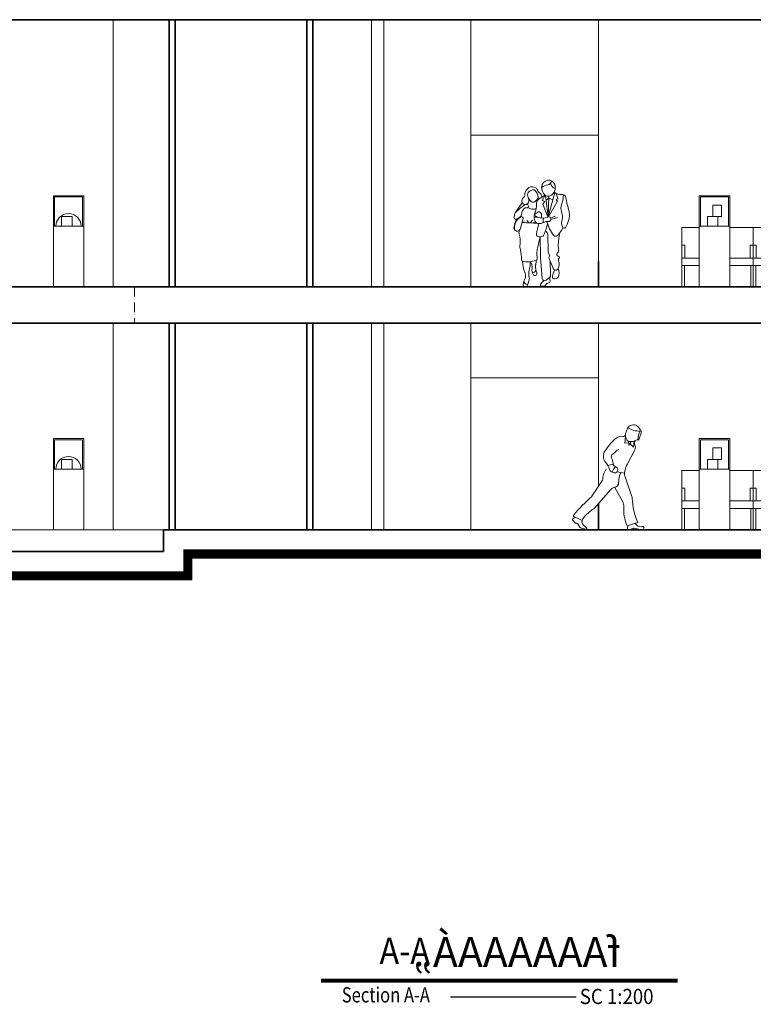
# Model space of a CAD drawing. Units: millimetres. Extents: x 1172 to 2372, y 472 to 752.
# Drawn here: x 1235 to 1247, y 698 to 715 of the extents above; entities that cross this region are included whole.
import ezdxf
from ezdxf.enums import TextEntityAlignment as Align

# ---------------------------------------------------------------- set-up
doc = ezdxf.new("R2010")
doc.units = ezdxf.units.MM
doc.linetypes.add('HIDDEN2', pattern=[4.7625, 3.175, -1.5875])
doc.layers.get('0').update_dxf_attribs({"lineweight": 5})
for name, color, linetype, lineweight in [('---hide', 131, 'HIDDEN2', 18), ('---jahat', 1, 'Continuous', 9), ('---janpanah', 3, 'Continuous', 13), ('---pelle', 2, 'Continuous', 20), ('---wall', 252, 'Continuous', 35), ('A- FURNITUR', 41, 'Continuous', 13)]:
    doc.layers.add(name, color=color, linetype=linetype, lineweight=lineweight)
doc.layers.add('3', color=3, linetype='Continuous')
doc.layers.add('4', color=4, linetype='Continuous')
doc.styles.add('ATTR', font='romans.shx', dxfattribs={"width": 0.8, "height": 1.04})
doc.styles.add('CHAPI', font='CHAPI.shx')
doc.styles.add('ROMANC', font='romanc')

# ---------------------------------------------------------------- blocks, each defined once
blk = doc.blocks.new('erq')
at = {"layer": 'A- FURNITUR'}
for p, q in [((1976.61, 238.13), (1977.01, 238.58)), ((1977.72, 238.84), (1978.14, 238.77)), ((1976.75, 236.8), (1976.49, 237.56)), ((1976.9, 237.22), (1976.85, 237.22)), ((1978.55, 238.44), (1978.85, 237.72)), ((1979.03, 235.99), (1978.92, 236.99)), ((1976.85, 236.44), (1976.85, 236.63)), ((1977.68, 235.36), (1977.55, 236.31)), ((1978.25, 235.94), (1977.68, 235.36)), ((1977.76, 235.44), (1977.76, 235.44)), ((1977.76, 235.44), (1977.76, 235.44)), ((1978.07, 236.22), (1978.41, 235.69)), ((1978.41, 235.69), (1978.45, 236.25)), ((1978.44, 236.04), (1979.03, 235.99)), ((1978.69, 232.61), (1977.48, 234.95)), ((1977.94, 227.6), (1979.06, 230.82)), ((1979.07, 231.41), (1978.82, 232.3)), ((1979.11, 231.24), (1980.28, 231.49)), ((1980.89, 231.35), (1981.13, 231.46)), ((1980.63, 229.01), (1979.35, 226.75)), ((1983.84, 225.69), (1981.22, 228.7)), ((1977, 223.52), (1978.66, 222.98)), ((1977.46, 223.37), (1977.21, 223.11)), ((1985.53, 223.08), (1985.07, 222.67)), ((1985.77, 223.79), (1987.08, 224.44)), ((1986.44, 223.29), (1986.14, 222.79)), ((1986.86, 223.45), (1987.24, 223.87)), ((1987.23, 224.06), (1987.06, 224.19)), ((1977.62, 222.44), (1977.62, 222.6)), ((1978.58, 223.01), (1978.62, 222.57)), ((1985.18, 222.44), (1985.87, 222.6))]:
    blk.add_line(p, q, dxfattribs=at)
for centre, major_axis, start_param, end_param in [((1977.6, 238.06), (-0.558, 0.558), -0.944928, 0.057116), ((1978.05, 238.23), (0.386, 0.386), 5.892906, 6.909053), ((1977.04, 237.74), (-0.413, 0.413), 0.057116, 1.114979), ((1976.75, 241.17), (-2.33, 2.33), 2.324859, 2.937791), ((1974.09, 236.54), (-2.05, 2.05), 3.924581, 4.409187), ((1977.43, 237.29), (-1.07, 1.07), 3.29961, 3.953214), ((1977.65, 237.22), (-0.922, 0.922), 4.004397, 4.32211), ((1979.26, 237.35), (0.219, 0.219), 2.433602, 4.068513), ((1979.52, 235.51), (1.1, 1.1), 0.015662, 0.926919), ((1977.21, 236.96), (0.343, 0.343), 2.685775, 3.739869), ((1977.02, 235.96), (0.374, 0.374), 5.00698, 6.881461), ((1978.15, 238.16), (-1.37, 1.37), 1.878707, 2.463316), ((1978.21, 235.33), (-0.583, 0.583), 0.294591, 1.263629), ((1978.32, 236.65), (0.301, 0.301), 4.034112, 4.870406), ((1972.59, 228.36), (-8.14, 8.14), 4.516178, 4.728051), ((1979.95, 234.33), (0.449, 0.449), 6.083035, 6.991495), ((1981.62, 235.44), (-0.974, 0.974), 1.370645, 1.836298), ((1980.71, 233.85), (0.326, 0.326), 5.086724, 6.548687), ((1980.91, 233.92), (-1.06, 1.06), 3.263977, 4.516178), ((1977.18, 231.82), (-1.2, 1.2), 4.209326, 4.405221), ((1980.27, 232.87), (-0.449, 0.449), 2.717774, 3.81714), ((1980.74, 230.87), (-1.28, 1.28), -1.350207, -0.859314), ((1983.87, 232.47), (2.11, 2.11), 1.945131, 2.246343), ((1985.21, 230.56), (-2.8, 2.8), 0.122384, 0.456192), ((1978.13, 231.14), (-0.693, 0.693), 3.59123, 4.209326), ((1977.47, 230.03), (1.8, 1.8), 5.434802, 6.045744), ((1980.67, 231.8), (0.357, 0.357), 1.146978, 4.367138), ((1979.66, 231.15), (0.983, 0.983), 5.684199, 6.431601), ((1980.85, 232.05), (-0.459, 0.459), 2.796342, 3.597787), ((1978.8, 229.95), (-2.65, 2.65), 3.977045, 4.484403), ((1980.85, 229.81), (0.591, 0.591), 2.293209, 3.761654), ((1944.73, 203.11), (-32.86, 32.86), 4.482508, 4.547596), ((1980.57, 228.14), (0.611, 0.611), 6.211896, 6.903247), ((1967.34, 227.75), (-7.46, 7.46), 3.514484, 3.885216), ((1978.91, 227.27), (-0.727, 0.727), 0.449637, 0.743624), ((1980.43, 226.14), (-0.87, 0.87), 0.272341, 0.862959), ((1968.3, 209.29), (-17.16, 17.16), 4.610754, 4.782748), ((1972.97, 225.57), (4.42, 4.42), 5.071946, 5.575348), ((1981.28, 220.98), (-3.79, 3.79), 4.545284, 5.000084), ((1987.02, 224.54), (0.0872, 0.0872), 4.437159, 6.18155), ((1976.83, 223.47), (-0.372, 0.372), 2.948322, 3.157873), ((1985.03, 223.64), (0.537, 0.537), 4.650287, 6.11608), ((1986.68, 223.15), (0.197, 0.197), 0.540257, 1.821035), ((1986.77, 223.53), (0.0832, 0.0832), 3.681851, 4.751334), ((1987.15, 224.31), (0.104, 0.104), 1.295567, 3.258045), ((1987.14, 223.96), (0.0933, 0.0933), 4.751334, 6.399637), ((1976.24, 222.64), (0.157, 0.157), 0.616007, 3.84066), ((1976.47, 225.26), (-2.02, 2.02), 2.269864, 2.693877), ((1976.47, 224), (0.824, 0.824), 3.7576, 4.519118), ((1977.64, 221.92), (-0.485, 0.485), -1.316851, -0.447715), ((1978.54, 223.44), (0.765, 0.765), 3.395538, 3.817559), ((1978.44, 222.55), (0.129, 0.129), 3.817559, 5.592732), ((1985.16, 222.57), (0.0932, 0.0932), 1.508694, 4.150773), ((1985.78, 223), (0.293, 0.293), 4.150773, 4.962627)]:
    blk.add_ellipse(centre, major_axis=major_axis, ratio=1, start_param=start_param, end_param=end_param, dxfattribs=at)
blk = doc.blocks.new('san')
at = {"layer": 'A- FURNITUR'}
for p, q in [((-0.294, 0), (0.294, 0)), ((-0.294, -0.5), (-0.294, 0)), ((0.294, 0), (0.294, -0.5)), ((-0.294, -0.288), (-0.244, -0.288)), ((-0.244, -0.5), (-0.244, -0.288)), ((0.244, -0.288), (0.244, -0.5)), ((0.244, -0.288), (0.294, -0.288)), ((-0.294, -0.5), (0.294, -0.5)), ((-0.294, -0.5), (-0.294, -0.575)), ((-0.294, -0.575), (-0.294, -0.975)), ((0.294, -0.625), (-0.294, -0.625)), ((-0.254, -0.625), (-0.254, -0.975)), ((0.254, -0.625), (0.254, -0.975)), ((0.294, -0.5), (0.294, -0.575)), ((0.294, -0.575), (0.294, -0.975)), ((-0.294, -0.975), (-0.254, -0.975)), ((0.254, -0.975), (0.294, -0.975))]:
    blk.add_line(p, q, dxfattribs=at)
blk = doc.blocks.new('People 10 Man And Woman EV')
for p, q in [((-10.33, 61.5), (-11.3, 60.38)), ((-8, 63), (-7.27, 59.31)), ((3.52, 62.65), (0.17, 60.78)), ((1.58, 59.12), (3.56, 62.62)), ((3.36, 58.41), (1.58, 59.12)), ((1.94, 56.85), (3.36, 58.41)), ((5.5, 48.41), (3.75, 62.46)), ((5.98, 60.61), (4.15, 59.28)), ((5.5, 48.41), (9.88, 64.38)), ((5.5, 48.41), (6.03, 61.96)), ((11.62, 58.75), (5.74, 48.43)), ((5.98, 60.61), (8.56, 59.58)), ((10.74, 63.8), (11.94, 60.47)), ((11.94, 60.47), (10.8, 59.71)), ((10.8, 59.71), (11.62, 58.75)), ((12.9, 63.19), (15.21, 63.03)), ((-16.32, 50.98), (-12.25, 56.69)), ((-9.2, 56.53), (-10.39, 56.02)), ((5.24, 48.36), (1.94, 56.85)), ((-16.62, 50.27), (-16.84, 47.84)), ((-15.15, 46.85), (-12.7, 48.52)), ((-13.9, 47.7), (-15.07, 46.55)), ((-12.74, 48.48), (-14.88, 46.36)), ((-12.92, 40.38), (-11.03, 47.26)), ((-11.84, 48.51), (-11.25, 48)), ((-7.08, 44.46), (-8.6, 45.94)), ((-6.38, 44.43), (-4.9, 46.14)), ((1.12, 47.59), (1.21, 49.04)), ((7.14, 47.52), (10.11, 48.83)), ((7.29, 46.74), (11.66, 47.96)), ((-16.37, 39.57), (-15.88, 39.25)), ((-14.82, 38.94), (-14.82, 38.94)), ((-10.06, 44.56), (-10.47, 45.29)), ((-4.41, 44.32), (-3.64, 44.91)), ((14.38, 43.88), (14.89, 41.8)), ((18, 43.29), (17.04, 41.52)), ((0.32, 35.22), (-1.5, 27.8)), ((0.32, 35.22), (0.4, 22.16)), ((5.31, 36.04), (5.48, 25.57)), ((-1.85, 24.17), (-1.67, 21.02)), ((1.62, 7.7), (0.43, 21.67)), ((6.71, 19.78), (9.13, 14.03)), ((6.85, 19.15), (7.14, 9.93)), ((12.04, 14.49), (12.5, 13.14)), ((4.19, 6.64), (6.57, 8.66)), ((12.65, 12.04), (12.51, 9.75)), ((3.19, 2.95), (1.34, 2.67))]:
    blk.add_line(p, q)
for centre, radius, start, end in [((5.89, 67.89), 4.66, 98.49222, 176.1497), ((5.83, 68.29), 4.26, 19.44074, 98.49222), ((4.45, 73.15), 3.75, 281.8263, 341.301), ((-4.09, 62.73), 5.83, 122.9186, 168.706), ((-3.48, 60.9), 5.42, 102.9743, 140.4511), ((-6.15, 65.9), 2.05, 121.0215, 122.9186), ((-5.02, 64.03), 4.24, 55.19739, 121.0215), ((-4.26, 64.27), 1.95, 39.39635, 102.9743), ((-8.22, 61.03), 7.07, 347.2069, 39.39635), ((-4.12, 65.33), 2.65, 16.56007, 55.19739), ((1.62, 67.04), 3.34, 196.5601, 237.3587), ((7.38, 59.16), 10.55, 101.8263, 125.756), ((8.03, 67.75), 6.81, 176.1497, 228.9357), ((4.1, 67.68), 6.08, 295.2028, 19.44074), ((11.45, 71.29), 4.47, 190.8712, 253.1629), ((-9.54, 58.86), 2.32, 139.0585, 11.2441), ((-11.02, 62.11), 0.925, 319.0585, 344.4842), ((-17.6, 63.93), 7.75, 344.4842, 356.6226), ((-6.96, 63.3), 2.91, 168.706, 176.6226), ((-6.41, 63.32), 1.62, 140.4511, 191.2441), ((0.11, 65.48), 9.04, 212.2698, 232.2127), ((-7.53, 63.67), 6.84, 309.091, 338.8894), ((2.44, 56.72), 4.65, 119.2163, 184.396), ((-2.01, 61.36), 3.41, 1.75047, 57.35874), ((5.46, 64.8), 2.9, 228.9357, 295.2028), ((13.25, 68.49), 5.31, 224.3723, 266.2343), ((-20.19, 66.44), 36.04, 341.804, 354.4407), ((15.07, 60.85), 2.19, 9.27807, 86.23428), ((100.92, 74.87), 84.79, 189.2781, 195.6417), ((44.4, -13.59), 88.64, 128.5043, 133.1611), ((-14.92, 58.6), 3.28, 324.509, 349.2434), ((-5.63, 49.6), 6.36, 137.1481, 177.8918), ((-9.66, 54.36), 1.81, 113.6751, 128.5043), ((-9.39, 53.08), 1.23, 74.05799, 137.1481), ((-8.72, 55.43), 1.21, 254.058, 113.6751), ((-4.53, 59.8), 6.32, 237.1502, 290.4114), ((-4.34, 59.74), 1.78, 232.2127, 309.091), ((-12.06, 55.6), 9.89, 336.9387, 4.39596), ((17.36, 54.1), 3.49, 161.804, 199.092), ((0.36, 48.22), 14.5, 345.3496, 19.09187), ((11.58, 49.86), 7.98, 353.2363, 15.64172), ((-15.76, 47.75), 1.09, 174.792, 304.3238), ((-15.38, 50.16), 1.25, 133.1611, 174.792), ((-12.15, 43.61), 4.13, 134.7612, 162.6359), ((-12.15, 43.61), 3.87, 134.7612, 162.6359), ((-12.28, 48.02), 0.658, 48.80613, 134.7612), ((-13.64, 49.89), 1.66, 304.3238, 357.8918), ((-11.73, 47.45), 0.723, 344.6461, 48.80613), ((5.48, 48.13), 9.18, 156.9386, 191.3474), ((-2.11, 45.04), 3.19, 70.3625, 119.6941), ((-0.52, 46.93), 3.05, 191.3474, 279.9631), ((-2.19, 49.73), 1.07, 118.5066, 236.9128), ((9.11, 67.08), 21.77, 236.9128, 240.0818), ((110.21, -157.23), 236.59, 118.035, 118.5066), ((1.71, 55.73), 8.16, 250.3625, 294.3038), ((-0.45, 50.59), 1.15, 39.37015, 118.035), ((-2.21, 49.14), 3.43, 359.8934, 39.37015), ((-0.3, 49.13), 1.51, 356.5273, 359.8934), ((11.54, 45.56), 9.37, 167.4833, 186.4962), ((5.71, 46.85), 1.58, 258.6835, 114.3038), ((-0.87, 51.33), 20.51, 336.9273, 353.2363), ((-15.54, 40.85), 1.53, 168.8566, 237.0972), ((17.45, 34.35), 35.16, 162.6359, 168.8566), ((-14.82, 40.9), 1.96, 168.5271, 344.6461), ((17.45, 34.35), 34.89, 162.6359, 168.5271), ((-8.27, 38.3), 5.43, 168.7304, 194.5776), ((-14.04, -113.01), 157.62, 85.52694, 89.17176), ((87.93, 20.56), 91.61, 165.2502, 169.6335), ((-2.4, 57.62), 13.91, 279.9631, 295.6453), ((-40.03, 55.15), 46.56, 336.3723, 345.8943), ((4.85, 42.53), 2.84, 78.68348, 115.6453), ((1.02, 35.97), 4.29, 0.94667, 50.57159), ((26.39, 50.28), 22.23, 192.7839, 219.3667), ((-7.23, 53), 25.33, 318.2277, 332.3361), ((15.72, 44.21), 1.38, 165.3496, 193.6721), ((16.02, 42.07), 1.16, 193.6721, 331.475), ((-31.89, 32.16), 18.98, 354.4054, 14.57763), ((-0.73, 36.77), 1.48, 169.6335, 253.6818), ((-0.04, 39.14), 3.94, 253.6818, 301.2034), ((1.18, 37.11), 1.57, 301.2034, 336.3723), ((10.45, 37.2), 1.62, 219.3667, 318.2277), ((-100.18, 44.8), 113.34, 352.4841, 356.3887), ((-2.15, 29.25), 10.91, 174.4054, 193.2902), ((-39.53, 20.42), 27.51, 359.6814, 13.29016), ((10.5, 24.84), 12.37, 166.1479, 183.1373), ((9.94, 26.55), 2.55, 308.8474, 16.42124), ((18.66, 29.12), 6.53, 172.4841, 196.4212), ((-10.77, 20.26), 1.25, 179.6814, 261.1071), ((-8.08, 37.45), 18.65, 261.1071, 286.894), ((-78.17, 30.5), 76.71, 349.7394, 352.0185), ((-3.07, 20.94), 1.4, 286.894, 3.13731), ((6.65, 22.2), 6.24, 180.3556, 184.8905), ((8.54, 25.63), 3.07, 180.9467, 215.9283), ((7.35, 21.31), 1.4, 149.3656, 224.3638), ((4.73, 22.86), 1.65, 329.3656, 35.92829), ((5.09, 19.1), 1.76, 1.81196, 44.36381), ((12.26, 23.67), 1.15, 128.8473, 266.9665), ((6.47, 17.3), 6.24, 325.6128, 20.29862), ((12.16, 21.72), 0.805, 313.2921, 86.9665), ((13.77, 20), 1.55, 133.292, 200.2986), ((14.07, 20.37), 25.44, 182.7712, 199.7099), ((1.23, 10.88), 8.52, 165.5643, 196.3358), ((-33.92, 19.92), 27.77, 345.5643, 357.8746), ((-12.56, 15.03), 7.47, 354.5309, 31.1522), ((2.27, 13.61), 7.43, 174.5309, 205.5552), ((-5.13, 14.71), 3.13, 274.6968, 326.6451), ((8.35, 15.42), 11.14, 175.0412, 200.9914), ((2.12, 15.96), 4.88, 169.7394, 175.0412), ((10.44, 14.58), 1.42, 202.8213, 325.6128), ((4.99, 14.1), 4.66, 332.9227, 351.7068), ((9.81, 12.21), 2.85, 356.5064, 18.97698), ((3.09, 1.23), 14.29, 152.3548, 169.3002), ((-17.92, 8.91), 8.54, 357.3225, 19.70993), ((-10.95, 8.58), 1.57, 332.3548, 357.3225), ((-26.84, 11.45), 20.4, 335.6276, 347.7615), ((-9.59, 7.71), 2.75, 347.7615, 16.33578), ((-3.26, 10.97), 1.3, 205.5552, 20.99136), ((3.18, 7.84), 1.57, 184.8905, 310.2623), ((5.54, 9.88), 1.6, 310.2623, 1.81196), ((14.55, 7.72), 7.93, 172.3468, 189.7276), ((15.35, 8.8), 6.98, 152.9227, 182.3248), ((9.42, 8.56), 1.03, 182.3248, 262.9638), ((9.68, 10.68), 3.16, 262.9638, 316.2061), ((10.52, 9.87), 2, 316.2061, 356.5064), ((-9.55, 3.62), 1.42, 169.3002, 335.6276), ((-7.57, 6.86), 3.15, 202.1207, 263.0715), ((1.21, 3.47), 0.813, 157.0383, 278.8908), ((5.78, 1.53), 5.77, 123.0782, 157.0383), ((3.02, 4.02), 1.08, 278.8908, 332.0665), ((6.41, 2.23), 2.75, 103.4657, 152.0665), ((5.47, 6.16), 1.29, 283.4657, 9.72763)]:
    blk.add_arc(centre, radius, start, end)
at = {"style": 'ATTR', "width": 0.8, "flags": 9}
blk.add_attdef('ESTCODE', (0, 0), '', height=0.0181, dxfattribs=at)

msp = doc.modelspace()

# ---------------------------------------------------------------- linework, layer by layer
at = {"layer": '---hide', "ltscale": 0.05}
for p, q in [((1227.749, 710.157), (1237.128, 710.157)), ((1237.128, 710.157), (1237.128, 709.557)), ((1227.749, 709.557), (1237.128, 709.557))]:
    msp.add_line(p, q, dxfattribs=at)
at = {"layer": '---jahat'}
for p, q in [((1241.233, 714.557), (1241.233, 710.157)), ((1242.661, 712.657), (1244.764, 712.657)), ((1235.791, 711.657), (1236.291, 711.657)), ((1235.791, 711.157), (1235.791, 711.657)), ((1235.811, 711.637), (1236.271, 711.637)), ((1235.811, 711.157), (1235.811, 711.637)), ((1236.271, 711.157), (1236.271, 711.637)), ((1236.291, 711.157), (1236.291, 711.657)), ((1246.424, 711.657), (1246.924, 711.657)), ((1246.424, 711.157), (1246.424, 711.657)), ((1246.444, 711.637), (1246.904, 711.637)), ((1246.444, 711.157), (1246.444, 711.637)), ((1246.904, 711.157), (1246.904, 711.637)), ((1246.924, 711.157), (1246.924, 711.657)), ((1241.233, 709.557), (1241.233, 706.157)), ((1242.661, 708.657), (1244.764, 708.657)), ((1235.791, 707.657), (1236.291, 707.657)), ((1235.791, 707.157), (1235.791, 707.657)), ((1235.811, 707.637), (1236.271, 707.637)), ((1235.811, 707.157), (1235.811, 707.637)), ((1236.271, 707.157), (1236.271, 707.637)), ((1236.291, 707.157), (1236.291, 707.657)), ((1246.424, 707.657), (1246.924, 707.657)), ((1246.424, 707.157), (1246.424, 707.657)), ((1246.444, 707.637), (1246.904, 707.637)), ((1246.444, 707.157), (1246.444, 707.637)), ((1246.904, 707.157), (1246.904, 707.637)), ((1246.924, 707.157), (1246.924, 707.657))]:
    msp.add_line(p, q, dxfattribs=at)
at = {"layer": '---janpanah'}
for p, q in [((1236.776, 714.557), (1236.776, 710.157)), ((1241.026, 714.557), (1241.026, 710.157)), ((1242.661, 714.557), (1242.661, 710.157)), ((1244.764, 714.557), (1244.764, 710.157)), ((1236.776, 709.557), (1236.776, 706.157)), ((1241.026, 709.557), (1241.026, 706.157)), ((1242.661, 709.557), (1242.661, 706.157)), ((1244.764, 709.557), (1244.764, 706.873))]:
    msp.add_line(p, q, dxfattribs=at)
for points in [[(1246.644, 711.314), (1246.791, 711.314), (1246.791, 711.505), (1246.644, 711.505)], [(1235.924, 711.314), (1236.099, 711.314), (1236.099, 711.157), (1235.924, 711.157)], [(1246.557, 711.314), (1246.731, 711.314), (1246.731, 711.157), (1246.557, 711.157)], [(1246.644, 707.314), (1246.791, 707.314), (1246.791, 707.505), (1246.644, 707.505)], [(1235.924, 707.314), (1236.099, 707.314), (1236.099, 707.157), (1235.924, 707.157)], [(1246.557, 707.314), (1246.731, 707.314), (1246.731, 707.157), (1246.557, 707.157)]]:
    msp.add_lwpolyline(points, close=True, dxfattribs=at)
at = {"layer": '---janpanah', "const_width": 0.15}
msp.add_lwpolyline([(1201.545, 706.157), (1210.333, 706.157), (1210.333, 700.757), (1229.376, 700.757), (1229.376, 705.397), (1238.006, 705.397), (1238.006, 705.757), (1259.792, 705.757), (1259.792, 706.157), (1273.413, 706.157)], dxfattribs=at)
at = {"layer": '---janpanah'}
for centre in [(1236.041, 711.157), (1236.041, 707.157)]:
    msp.add_arc(centre, 0.207, 0, 180, dxfattribs=at)
at = {"layer": '---pelle'}
for p, q in [((1235.791, 710.157), (1235.791, 711.157)), ((1235.791, 711.157), (1236.291, 711.157)), ((1236.291, 711.157), (1236.291, 710.157)), ((1246.424, 710.157), (1246.424, 711.157)), ((1246.424, 711.157), (1246.924, 711.157)), ((1246.924, 711.157), (1246.924, 710.157)), ((1235.791, 706.157), (1235.791, 707.157)), ((1235.791, 707.157), (1236.291, 707.157)), ((1236.291, 707.157), (1236.291, 706.157)), ((1246.424, 706.157), (1246.424, 707.157)), ((1246.424, 707.157), (1246.924, 707.157)), ((1246.924, 707.157), (1246.924, 706.157)), ((1227.5, 706.157), (1237.606, 706.157))]:
    msp.add_line(p, q, dxfattribs=at)
at = {"layer": '---wall'}
for p, q in [((1254.651, 714.557), (1233.154, 714.557)), ((1237.697, 714.557), (1237.697, 710.157)), ((1237.797, 714.557), (1237.797, 710.157)), ((1239.964, 714.557), (1239.964, 710.157)), ((1240.064, 714.557), (1240.064, 710.157)), ((1244.764, 710.585), (1244.764, 710.157)), ((1210.333, 710.157), (1237.128, 710.157)), ((1237.128, 710.157), (1254.651, 710.157)), ((1227.749, 709.557), (1254.651, 709.557)), ((1237.697, 709.557), (1237.697, 706.157)), ((1237.797, 709.557), (1237.797, 706.157)), ((1239.964, 709.557), (1239.964, 706.157)), ((1240.064, 709.557), (1240.064, 706.157)), ((1244.764, 706.585), (1244.764, 706.157)), ((1237.606, 706.157), (1264.639, 706.157)), ((1237.606, 705.797), (1237.606, 706.157)), ((1227.5, 705.797), (1237.606, 705.797)), ((1238.006, 705.757), (1259.792, 705.757)), ((1238.006, 705.397), (1238.006, 705.757))]:
    msp.add_line(p, q, dxfattribs=at)
at = {"layer": '4'}
msp.add_line((1242.329, 698.466), (1244.397, 698.466), dxfattribs=at)
at = {"layer": '4', "const_width": 0.0675}
msp.add_lwpolyline([(1240.197, 698.73), (1246.068, 698.73)], dxfattribs=at)
at = {"layer": 'A- FURNITUR'}
for p, q in [((1246.138, 711.132), (1246.424, 711.132)), ((1246.138, 710.632), (1246.138, 711.132)), ((1246.924, 711.132), (1247.313, 711.132)), ((1247.313, 711.132), (1247.313, 710.632)), ((1246.138, 710.844), (1246.188, 710.844)), ((1246.188, 710.632), (1246.188, 710.844)), ((1247.263, 710.844), (1247.263, 710.632)), ((1247.263, 710.844), (1247.313, 710.844)), ((1246.138, 710.632), (1246.424, 710.632)), ((1246.138, 710.632), (1246.138, 710.557)), ((1246.138, 710.557), (1246.138, 710.157)), ((1246.924, 710.632), (1247.313, 710.632)), ((1247.313, 710.632), (1247.313, 710.557)), ((1247.313, 710.557), (1247.313, 710.157)), ((1246.424, 710.507), (1246.138, 710.507)), ((1246.178, 710.507), (1246.178, 710.157)), ((1247.313, 710.507), (1246.924, 710.507)), ((1247.273, 710.507), (1247.273, 710.157)), ((1246.138, 710.157), (1246.178, 710.157)), ((1247.273, 710.157), (1247.313, 710.157)), ((1246.138, 707.132), (1246.424, 707.132)), ((1246.138, 706.632), (1246.138, 707.132)), ((1246.924, 707.132), (1247.313, 707.132)), ((1247.313, 707.132), (1247.313, 706.632)), ((1246.138, 706.844), (1246.188, 706.844)), ((1246.188, 706.632), (1246.188, 706.844)), ((1247.263, 706.844), (1247.263, 706.632)), ((1247.263, 706.844), (1247.313, 706.844)), ((1246.138, 706.632), (1246.424, 706.632)), ((1246.138, 706.632), (1246.138, 706.557)), ((1246.138, 706.557), (1246.138, 706.157)), ((1246.424, 706.507), (1246.138, 706.507)), ((1246.178, 706.507), (1246.178, 706.157)), ((1246.924, 706.632), (1247.313, 706.632)), ((1247.313, 706.507), (1246.924, 706.507)), ((1247.273, 706.507), (1247.273, 706.157)), ((1247.313, 706.632), (1247.313, 706.557)), ((1247.313, 706.557), (1247.313, 706.157)), ((1246.138, 706.157), (1246.178, 706.157)), ((1246.685, 706.157), (1246.725, 706.157)), ((1246.725, 706.157), (1246.765, 706.157)), ((1247.273, 706.157), (1247.313, 706.157))]:
    msp.add_line(p, q, dxfattribs=at)

# ---------------------------------------------------------------- block references
at = {"layer": '---wall'}
for p in [(1247.606, 711.132), (1247.606, 707.132)]:
    msp.add_blockref('san', p, dxfattribs=at)
at = {"color": 41, "xscale": -0.1046900000001187, "yscale": 0.1046900000000051, "zscale": 0.10469}
msp.add_blockref('erq', (1452.384, 682.878), dxfattribs=at)
at = {"layer": 'A- FURNITUR', "xscale": 0.02500000000009095, "yscale": 0.02500000000009095, "zscale": 0.02500000000009095}
msp.add_blockref('People 10 Man And Woman EV', (1243.798, 710.1), dxfattribs=at)

# ---------------------------------------------------------------- texts
at = {"layer": '3', "style": 'CHAPI', "text_generation_flag": 2}
msp.add_text('fAAAAAAÁ„ ', height=0.495, dxfattribs=at).set_placement((1245.132, 698.954))
at = {"layer": '3', "style": 'ROMANC', "width": 0.9}
for s, height, p in [('A-A', 0.432, (1241.16, 699.005)), ('SC 1:200', 0.25, (1244.456, 698.346))]:
    msp.add_text(s, height=height, dxfattribs=at).set_placement(p)
at = {"layer": '3', "color": 3, "style": 'ROMANC', "width": 0.8}
msp.add_text('Section A-A', height=0.25, dxfattribs=at).set_placement((1241.264, 698.465), align=Align.MIDDLE)

doc.saveas('drawing.dxf')
